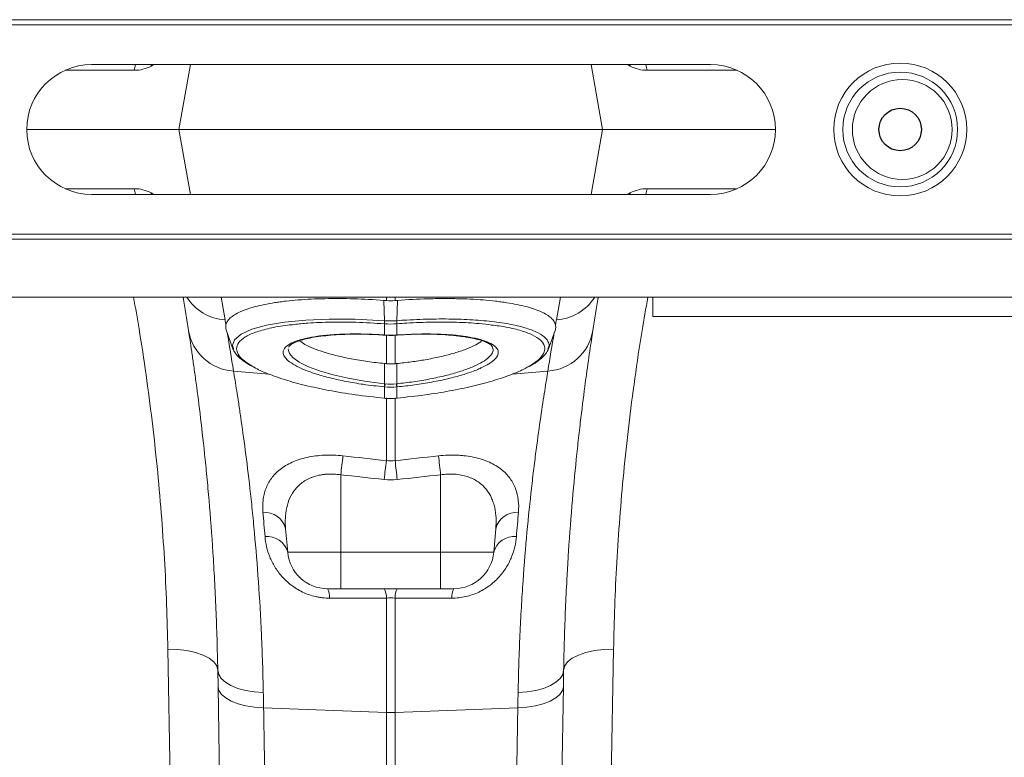
# Model space of a CAD drawing. Units: millimetres. Extents: x 13 to 224, y 13 to 269.
# Drawn here: x 169 to 177, y 172 to 178 of the extents above; entities that cross this region are included whole.
import ezdxf

# ---------------------------------------------------------------- set-up
doc = ezdxf.new("R2010")
doc.units = ezdxf.units.MM

msp = doc.modelspace()

# ---------------------------------------------------------------- linework, layer by layer
at = {"color": 7, "linetype": 'Continuous', "lineweight": 15}
for p, q in [((184.41094899, 178.12937805), (144.22771096, 178.12937805)), ((184.40955216, 178.08937805), (144.22631413, 178.08937805)), ((174.79094899, 177.76937805), (169.83094899, 177.76937805)), ((170.62248631, 177.76937805), (170.53079628, 177.24937805)), ((173.83293561, 177.76937805), (173.92462564, 177.24937805)), ((170.53079628, 177.24937805), (169.31094899, 177.24937805)), ((170.62248631, 176.72937805), (170.53079628, 177.24937805)), ((173.83293561, 176.72937805), (173.92462564, 177.24937805)), ((175.31094899, 177.24937805), (173.92462564, 177.24937805)), ((169.83094899, 176.72937805), (174.79094899, 176.72937805)), ((184.40955216, 176.40937805), (144.22631413, 176.40937805)), ((184.41094899, 176.36937805), (144.22771096, 176.36937805)), ((184.41094899, 175.9055682), (144.22771096, 175.9055682)), ((174.32771096, 175.74937805), (174.32771096, 175.9055682)), ((172.17825535, 175.71724484), (172.17296227, 175.8798864)), ((172.27716657, 175.71724484), (172.28245964, 175.8798864)), ((174.32771096, 175.74937805), (178.32771096, 175.74937805)), ((172.17890374, 175.69220365), (172.17890374, 175.60223386)), ((172.27651817, 175.60223386), (172.27651817, 175.69220365)), ((170.91082075, 175.6366171), (170.96613345, 175.48464597)), ((172.17469995, 175.60133882), (172.17955753, 175.60099795)), ((172.27586421, 175.60099691), (172.28072337, 175.60134148)), ((172.28072592, 175.60139497), (172.30587173, 175.60288901)), ((173.48928856, 175.48464624), (173.54481064, 175.63719263)), ((171.41153074, 175.50775628), (171.41099538, 175.50525657)), ((173.04327994, 175.50515202), (173.04253074, 175.50788355)), ((172.17887797, 175.21156054), (172.17867083, 175.3734837)), ((172.27654395, 175.21156054), (172.27675109, 175.3734837)), ((172.17887797, 175.21156054), (172.18226703, 175.21122852)), ((172.17890374, 175.18624518), (172.17890374, 175.09624282)), ((172.27315488, 175.21122852), (172.27654395, 175.21156054)), ((172.27651817, 175.09624282), (172.27651817, 175.18624518)), ((172.17636997, 175.09530589), (172.17869677, 175.09509663)), ((172.27672762, 175.09509105), (172.27905443, 175.09530269)), ((171.82771098, 174.48211018), (171.82771097, 173.86148821)), ((172.62771094, 174.48211018), (172.62771094, 173.86148821)), ((171.38575447, 174.0489427), (171.40215462, 173.86148821)), ((173.06966741, 174.04894269), (173.05326727, 173.86148821)), ((171.82771097, 173.86148821), (171.40215462, 173.86148821)), ((171.82771095, 173.56937805), (171.82771097, 173.86148821)), ((172.62771094, 173.86148821), (171.82771097, 173.86148821)), ((173.05326727, 173.86148821), (172.62771094, 173.86148821)), ((172.62771094, 173.56937805), (172.62771094, 173.86148821)), ((171.72093692, 173.56937805), (171.82771095, 173.56937805)), ((171.82771095, 173.56937805), (172.62771094, 173.56937805)), ((172.62771094, 173.56937805), (172.73448497, 173.56937805)), ((172.19284866, 173.49440514), (172.19284866, 172.57739672)), ((172.26257326, 172.57739672), (172.26257326, 173.49440514)), ((170.4417285, 173.08459474), (170.5391317, 167.72937805)), ((173.91629021, 167.72937805), (174.01369342, 173.08459474)), ((170.84166758, 172.91658481), (170.84395271, 172.78566949)), ((173.6114692, 172.78566949), (173.61375434, 172.91658481)), ((170.84395271, 172.78566949), (170.94142527, 167.2014703)), ((173.51399665, 167.2014703), (173.6114692, 172.78566949)), ((171.20902949, 172.61563324), (172.19284866, 172.57739672)), ((172.19284866, 172.57739672), (172.19284866, 166.7324281)), ((173.24639242, 172.61563324), (172.26257326, 172.57739672)), ((172.26257326, 166.7324281), (172.26257326, 172.57739672))]:
    msp.add_line(p, q, dxfattribs=at)
at = {"color": 8, "linetype": 'Continuous', "lineweight": 15}
for p, q in [((169.61874208, 177.72410768), (170.17246308, 177.72410768)), ((170.30847121, 177.75750423), (170.32957614, 177.76937805)), ((170.30847121, 177.75750423), (170.30906314, 177.76937805)), ((174.12607413, 177.76937805), (174.1469507, 177.75750423)), ((174.1469507, 177.75750423), (174.14635878, 177.76937805)), ((174.28295884, 177.72410768), (175.0031559, 177.72410768)), ((170.53079628, 177.24937805), (173.92462564, 177.24937805)), ((169.61874208, 176.77464841), (170.17246308, 176.77464841)), ((174.28295884, 176.77464841), (175.0031559, 176.77464841)), ((170.30847121, 176.74125187), (170.32957614, 176.72937805)), ((170.30847121, 176.74125187), (170.30906314, 176.72937805)), ((174.12607791, 176.72937805), (174.1469507, 176.74125187)), ((174.1469507, 176.74125187), (174.14635878, 176.72937805)), ((170.89992954, 175.72331812), (170.86779393, 175.9055682)), ((172.19284866, 175.9055682), (172.19284866, 175.87831445)), ((172.26257326, 175.87831445), (172.26257326, 175.9055682)), ((173.58762799, 175.9055682), (173.55549238, 175.72331812)), ((172.19284866, 175.60020673), (172.19284866, 175.37208943)), ((172.26257326, 175.37208943), (172.26257326, 175.60042572)), ((170.96792835, 175.31329578), (171.25266792, 175.28912427)), ((173.48749357, 175.31329578), (173.20219608, 175.28907691)), ((172.19284866, 175.09905309), (172.19284866, 174.59566234)), ((172.26257326, 174.59566234), (172.26257326, 175.09953754))]:
    msp.add_line(p, q, dxfattribs=at)
at = {"color": 8, "linetype": 'Continuous', "lineweight": 15, "flags": 128}
for points in [[(170.17246308, 177.72410768), (170.17981502, 177.75778208), (170.183592, 177.76937805)], [(174.28295884, 177.72410768), (174.2756069, 177.75778208), (174.27182991, 177.76937805)], [(170.17246308, 176.77464841), (170.17981502, 176.74097402), (170.183592, 176.72937805)], [(174.28295884, 176.77464841), (174.2756069, 176.74097402), (174.27182991, 176.72937805)], [(170.96684087, 175.49090537), (170.95884026, 175.51699707), (170.97572437, 175.56499811), (171.02898561, 175.61006875), (171.11393363, 175.64838619), (171.23292963, 175.68111036), (171.37662878, 175.7056097), (171.54866558, 175.72244405), (171.73560567, 175.73023527), (171.94208014, 175.72911067), (172.17825296, 175.71724502), (172.17825535, 175.71724484), (172.17825535, 175.71724484)], [(172.17956777, 175.60099791), (172.17937854, 175.60108407), (172.17890374, 175.60223386)], [(172.27651817, 175.60223386), (172.27604338, 175.60108407), (172.27585853, 175.60099807)], [(172.28142597, 175.60257918), (172.28091333, 175.60142661), (172.28073499, 175.60134141)], [(171.40806349, 175.49156701), (171.40680763, 175.48570317), (171.41618526, 175.45440598), (171.44372453, 175.42155529), (171.49469245, 175.38504494), (171.56815975, 175.34838102), (171.65797964, 175.31463727), (171.76673032, 175.28283803), (171.88557398, 175.25557557), (172.01766965, 175.23212419), (172.17887558, 175.21156079), (172.17887797, 175.21156054), (172.17887797, 175.21156054)], [(172.17890374, 175.09624282), (172.17872495, 175.09514892), (172.17869216, 175.09507826)], [(172.27672953, 175.09507823), (172.27669696, 175.09514892), (172.27651817, 175.09624282)]]:
    msp.add_lwpolyline(points, dxfattribs=at)
at = {"color": 7, "linetype": 'Continuous', "lineweight": 15, "flags": 128}
for points in [[(172.17470045, 175.60134016), (172.17450859, 175.60142661), (172.17399595, 175.60257918)], [(172.17890374, 175.18624518), (172.1772138, 175.18641123), (172.17636883, 175.18649423), (172.17552385, 175.18657721)], [(172.27989807, 175.18657721), (172.27820812, 175.18641123), (172.27736314, 175.18632821), (172.27651817, 175.18624518)], [(172.17659795, 175.09645748), (172.17640376, 175.09536507), (172.17636668, 175.09529475)], [(172.2790553, 175.09529475), (172.27901816, 175.09536507), (172.27882397, 175.09645748)], [(170.4417285, 173.08459474), (170.51938061, 173.08236086), (170.59407744, 173.07355219), (170.66297618, 173.05850399), (170.72345468, 173.03778896), (170.77321127, 173.01219546), (170.8103523, 172.98269754), (170.83346427, 172.95041782), (170.84166758, 172.91658481)], [(174.01369342, 173.08459474), (173.93604131, 173.08236086), (173.86134448, 173.07355219), (173.79244574, 173.05850399), (173.73196723, 173.03778896), (173.68221065, 173.01219546), (173.64506961, 172.98269754), (173.62195765, 172.95041782), (173.61375434, 172.91658481)], [(170.84166758, 172.91658481), (170.84904714, 172.88246638), (170.86974035, 172.84974183), (170.90304539, 172.81952102), (170.94783272, 172.79282888), (171.00258339, 172.77057068), (171.06544052, 172.7535013), (171.13427232, 172.74219966), (171.20674436, 172.73704903)], [(173.61375434, 172.91658481), (173.60637477, 172.88246638), (173.58568157, 172.84974183), (173.55237653, 172.81952102), (173.50758919, 172.79282888), (173.45283853, 172.77057068), (173.3899814, 172.7535013), (173.3211496, 172.74219966), (173.24867756, 172.73704903)], [(170.84395271, 172.78566949), (170.85130569, 172.75329279), (170.87198071, 172.72225164), (170.90527619, 172.69359942), (170.95006226, 172.6683084), (171.00481916, 172.6472368), (171.06768876, 172.63109969), (171.13653765, 172.62044464), (171.20902949, 172.61563324)], [(173.6114692, 172.78566949), (173.60411622, 172.75329279), (173.5834412, 172.72225164), (173.55014573, 172.69359942), (173.50535966, 172.6683084), (173.45060276, 172.6472368), (173.38773316, 172.63109969), (173.31888427, 172.62044464), (173.24639242, 172.61563324)]]:
    msp.add_lwpolyline(points, dxfattribs=at)
at = {"color": 7, "linetype": 'Continuous', "lineweight": 15}
for centre, radius in [((176.31094899, 177.24937805), 0.53279405), ((176.31094899, 177.24937805), 0.46), ((176.32771096, 177.24937805), 0.4)]:
    msp.add_circle(centre, radius, dxfattribs=at)
at = {"color": 7, "linetype": 'Continuous'}
msp.add_circle((176.31094899, 177.24937805), 0.17, dxfattribs=at)
at = {"color": 7, "linetype": 'Continuous', "lineweight": 15}
for centre, radius, start, end in [((169.83094899, 177.24937805), 0.52, 90, 270), ((174.79094899, 177.24937805), 0.52, 270, 90), ((150.84471367, 172.56753668), 20, 8.832655214, 9.607718745), ((193.61070824, 172.56753668), 20, 170.392281255, 171.167344786), ((150.80985138, 172.1808953), 20.4, 9.885791597, 10), ((172.3456776, 175.70391306), 0.16795222, 175.44716006, 183.97804256), ((172.35097487, 175.70344637), 0.17243803, 175.429578758, 183.738258314), ((172.10444702, 175.70344637), 0.17243805, 356.261743017, 4.57042134), ((172.10974424, 175.70391306), 0.16795229, 356.021959377, 4.552838015), ((193.64557054, 172.1808953), 20.4, 170, 170.114208403), ((170.99246202, 175.70277878), 0.39025493, 189.477760104, 266.39568043), ((150.80985138, 172.1808953), 20.4, 8.832655214, 9.710931327), ((173.4629599, 175.70277878), 0.39025493, 273.60431957, 350.522239896), ((193.64557054, 172.1808953), 20.4, 170.289068673, 171.167344786), ((171.85352975, 175.24252313), 0.32681822, 350.143357221, 354.563675194), ((171.85957333, 175.24195195), 0.32415299, 350.104406905, 354.561303772), ((172.59584864, 175.24195196), 0.32415304, 185.438696179, 189.895592294), ((172.60189217, 175.24252313), 0.32681821, 185.436324792, 189.856642806), ((183.75840145, 173.19044943), 12.00040677, 173.090761464, 173.821012983), ((160.69693521, 173.19044072), 12.00049247, 6.178984533, 6.909230836), ((184.12810637, 173.14526076), 12.0230629, 173.071251305, 173.797762944), ((160.32731554, 173.14526076), 12.02306289, 6.202237056, 6.928748695), ((171.21878778, 174.01064428), 0.17130279, 12.918890341, 94.970143666), ((173.23663411, 174.01064427), 0.17130279, 85.029856323, 167.081109646), ((171.23922718, 173.81891765), 0.16839716, 14.643181011, 96.437424704), ((173.21619471, 173.81891765), 0.16839716, 83.56257531, 165.356819006), ((171.72093692, 173.88937805), 0.32, 185, 270), ((172.73448497, 173.88937805), 0.32, 270, 355), ((171.60836623, 173.50356026), 0.13039992, 355.521842415, 30.313955117), ((172.06565054, 173.50434449), 0.12758586, 355.531947292, 30.645440988), ((172.38977137, 173.50434449), 0.12758586, 149.354559012, 184.468052708), ((172.84705565, 173.50356026), 0.13039992, 149.686044864, 184.478157584), ((172.22771096, 173.47554353), 0.89882316, 267.777133768, 272.222866232)]:
    msp.add_arc(centre, radius, start, end, dxfattribs=at)
at = {"color": 8, "linetype": 'Continuous', "lineweight": 15}
for centre, start, end in [((170.92666072, 176.11809957), 212.487939274, 266.126338319), ((173.52876119, 176.11809957), 273.873661681, 327.512060726)]:
    msp.add_arc(centre, 0.39568542, start, end, dxfattribs=at)
at = {"color": 7, "linetype": 'Continuous', "lineweight": 15}
for points in [[(170.17246308, 177.72410768), (170.22050104, 177.72410768), (170.26569566, 177.73513799), (170.30847121, 177.75750423)], [(174.1469507, 177.75750423), (174.18972625, 177.73513799), (174.23492088, 177.72410768), (174.28295884, 177.72410768)], [(170.17246308, 176.77464841), (170.22050104, 176.77464841), (170.26569566, 176.7636181), (170.30847121, 176.74125187)], [(174.1469507, 176.74125187), (174.18972625, 176.7636181), (174.23492088, 176.77464841), (174.28295884, 176.77464841)], [(172.17296227, 175.8798864), (172.17958904, 175.87939219), (172.18621784, 175.8788682), (172.19284866, 175.87831445)], [(172.19284866, 175.87831445), (172.21604044, 175.87637766), (172.23939577, 175.87637885), (172.26257326, 175.87831445)], [(172.26257326, 175.87831445), (172.26920386, 175.87886818), (172.2758349, 175.87939234), (172.28245964, 175.8798864)], [(172.17890374, 175.69220365), (172.17864583, 175.69222299), (172.17838793, 175.69224228), (172.17813003, 175.69226151)], [(172.27651817, 175.69220365), (172.24406964, 175.68974732), (172.21135228, 175.68974732), (172.17890374, 175.69220365)], [(172.17908517, 175.71718698), (172.21141578, 175.7149264), (172.24400614, 175.7149264), (172.27633674, 175.71718698)], [(172.27729188, 175.69226151), (172.27703399, 175.69224228), (172.27677609, 175.69222299), (172.27651817, 175.69220365)], [(172.17399595, 175.60257918), (172.17563162, 175.60246512), (172.17726756, 175.60235002), (172.17890374, 175.60223386)], [(172.17890374, 175.60223386), (172.21134795, 175.59989835), (172.2440741, 175.59989836), (172.27651817, 175.60223386)], [(172.27651817, 175.60223386), (172.27815435, 175.60235002), (172.2797903, 175.60246512), (172.28142597, 175.60257918)], [(172.17867083, 175.3734837), (172.18339692, 175.37301959), (172.18812287, 175.37255483), (172.19284866, 175.37208943)], [(172.19284866, 175.37208943), (172.21603279, 175.36980624), (172.23938922, 175.36980625), (172.26257326, 175.37208943)], [(172.27675109, 175.3734837), (172.272025, 175.37301959), (172.26729905, 175.37255483), (172.26257326, 175.37208943)], [(172.27651817, 175.18624518), (172.24407884, 175.18308839), (172.21134305, 175.1830884), (172.17890374, 175.18624518)], [(172.18226703, 175.21122852), (172.21246773, 175.20826874), (172.24295415, 175.20826874), (172.27315488, 175.21122852)], [(172.17659795, 175.09645748), (172.17736652, 175.09638573), (172.17813512, 175.09631418), (172.17890374, 175.09624282)], [(172.17890374, 175.09624282), (172.21136072, 175.0932481), (172.24406121, 175.0932481), (172.27651817, 175.09624282)], [(172.27651817, 175.09624282), (172.2772868, 175.09631418), (172.2780554, 175.09638573), (172.27882397, 175.09645748)], [(172.19284866, 174.59566234), (172.07694922, 174.60848629), (171.96104701, 174.62128571), (171.84514214, 174.63406131)], [(172.6102798, 174.63406131), (172.49437492, 174.62128571), (172.37847271, 174.60848629), (172.26257326, 174.59566234)], [(172.26257326, 174.59566234), (172.23933172, 174.59266671), (172.21609019, 174.59266671), (172.19284866, 174.59566234)], [(171.82771098, 174.48211018), (171.94361558, 174.46949907), (172.05951779, 174.45686606), (172.17541751, 174.44421049)], [(172.2800044, 174.44421049), (172.39590413, 174.45686606), (172.51180634, 174.46949907), (172.62771094, 174.48211018)], [(172.17541751, 174.44421049), (172.21027981, 174.44040374), (172.24514211, 174.44040374), (172.2800044, 174.44421049)], [(171.20394668, 174.18130297), (171.20924959, 174.11823525), (171.21471634, 174.05321822), (171.22034683, 173.98625304)], [(173.23507506, 173.98625304), (173.24070555, 174.05321822), (173.2461723, 174.11823525), (173.25147521, 174.18130296)], [(172.19284866, 173.49440514), (172.21609019, 173.49512251), (172.23933172, 173.49512251), (172.26257326, 173.49440514)], [(171.20902949, 172.61563324), (171.20826256, 172.65638223), (171.20750085, 172.69685417), (171.20674436, 172.73704903)], [(173.24867756, 172.73704903), (173.24792106, 172.69685417), (173.24715935, 172.65638223), (173.24639242, 172.61563324)]]:
    msp.add_open_spline(points, degree=3, dxfattribs=at)
at = {"color": 8, "linetype": 'Continuous', "lineweight": 15}
for points, knots in [([(170.16719455, 175.9055682), (170.1820889, 175.82128861), (170.2187743, 175.61370444), (170.26818016, 175.28302883), (170.31660862, 174.91438212), (170.3572035, 174.54452963), (170.39015748, 174.1752716), (170.41529958, 173.80668558), (170.43319973, 173.44204689), (170.43888557, 173.20374566), (170.4417285, 173.08459474)], [0, 0, 0, 0, 0.0870678373, 0.2144517456, 0.3428551142, 0.4712585122, 0.6028886705, 0.734519218, 0.8672592653, 1, 1, 1, 1]), ([(174.01369342, 173.08459474), (174.0163954, 173.19892935), (174.02179934, 173.42759805), (174.03861426, 173.77910407), (174.06229746, 174.13625461), (174.09403657, 174.5019504), (174.13398961, 174.87444689), (174.18310803, 175.25415199), (174.23403181, 175.59816182), (174.27249283, 175.81610822), (174.28827983, 175.9055682)], [0, 0, 0, 0, 0.1274055553, 0.2548105232, 0.3832143702, 0.5116178494, 0.6432293047, 0.7748407071, 0.9075793623, 1, 1, 1, 1]), ([(172.27716657, 175.71724484), (172.27716736, 175.7172449), (172.30412177, 175.71920137), (172.4012472, 175.72552507), (172.56876547, 175.73179203), (172.76933902, 175.73064342), (172.95630303, 175.72043044), (173.12115598, 175.70160353), (173.26218186, 175.67433445), (173.37245288, 175.63987672), (173.45133078, 175.59867892), (173.48878657, 175.55697981), (173.50098636, 175.52054028), (173.49135564, 175.49960393), (173.48730735, 175.4908033)], [0, 0, 0, 0, 0.0000011651, 0.039432372, 0.1422823563, 0.2480821221, 0.3509445919, 0.4567562222, 0.5598668352, 0.6659710964, 0.7688027217, 0.8746386716, 0.9473041473, 1, 1, 1, 1]), ([(171.4543019, 175.68645437), (171.43652741, 175.68480147), (171.36204478, 175.67787515), (171.25538053, 175.65733608), (171.13870348, 175.62529884), (171.05511715, 175.5863791), (171.00357162, 175.54166009), (170.98762906, 175.49531109), (171.00315029, 175.44655241), (171.04481098, 175.39771726), (171.10039379, 175.36393872), (171.12744901, 175.34749684)], [0, 0, 0, 0, 0.039467268, 0.1653845348, 0.2872413497, 0.4125937515, 0.5344551738, 0.6598529343, 0.7639630113, 0.8851077799, 1, 1, 1, 1]), ([(173.32049504, 175.343997), (173.34597645, 175.35862813), (173.40200378, 175.39079837), (173.4491432, 175.44095308), (173.46670352, 175.48742576), (173.45653658, 175.53184637), (173.4192744, 175.57341909), (173.34459118, 175.6146662), (173.2358135, 175.64881765), (173.13115939, 175.67177869), (173.05576942, 175.68001322), (173.03486243, 175.6822968)], [0, 0, 0, 0, 0.1044620794, 0.2296863167, 0.3549117539, 0.443138079, 0.5699108407, 0.696686909, 0.8239286751, 0.9511722706, 1, 1, 1, 1]), ([(171.46084971, 175.35955308), (171.44085124, 175.37189044), (171.4032259, 175.39510208), (171.37374397, 175.4292231), (171.36346066, 175.45877063), (171.36964426, 175.48844285), (171.39484979, 175.517487), (171.44628868, 175.54627355), (171.52043187, 175.57051856), (171.61433907, 175.58971633), (171.72602135, 175.6030853), (171.85163719, 175.61051555), (171.98814274, 175.61147586), (172.09753597, 175.60762612), (172.15991839, 175.6035084), (172.17399595, 175.60257918)], [0, 0, 0, 0, 0.0846111424, 0.1591883489, 0.2337659367, 0.2927606242, 0.377943606, 0.4631278158, 0.5484831451, 0.6338388974, 0.7191616292, 0.8044844763, 0.8898091085, 0.9751337174, 1, 1, 1, 1]), ([(172.28142597, 175.60257918), (172.34185338, 175.60590378), (172.45052748, 175.61188281), (172.5984923, 175.61052176), (172.72470258, 175.6035874), (172.83641228, 175.59034403), (172.93110889, 175.57159936), (173.0055083, 175.54762267), (173.05625567, 175.52043176), (173.08430003, 175.49116702), (173.09129409, 175.4658976), (173.08603712, 175.43826849), (173.06559884, 175.40829944), (173.0207116, 175.372141), (172.9733741, 175.3490325), (172.95084712, 175.33803563)], [0, 0, 0, 0, 0.10172237371, 0.18293992574, 0.26415757432, 0.34514532802, 0.42613300896, 0.50687829387, 0.587622688, 0.6586467978, 0.72966992939, 0.76595500359, 0.84643998628, 0.92692385487, 1, 1, 1, 1]), ([(172.27654395, 175.21156054), (172.27654474, 175.21156063), (172.29880264, 175.21383507), (172.36638509, 175.22143655), (172.47883107, 175.23769226), (172.60690941, 175.2622616), (172.72528734, 175.2914329), (172.82832967, 175.32383009), (172.91508151, 175.35913436), (172.98143616, 175.39566171), (173.02714672, 175.433081), (173.04525273, 175.46303465), (173.05027482, 175.48724953), (173.04578633, 175.49873724), (173.04327994, 175.50515202)], [0, 0, 0, 0, 0.0000018209, 0.0509534894, 0.1550463928, 0.2621730964, 0.3661181144, 0.4730982143, 0.5767515336, 0.6834174569, 0.7867551214, 0.8930691181, 0.9402893712, 1, 1, 1, 1])]:
    msp.add_open_spline(points, degree=3, knots=knots, dxfattribs=at)
at = {"color": 7, "linetype": 'Continuous', "lineweight": 15}
for points, knots in [([(170.90695078, 175.6832653), (170.90907144, 175.69293314), (170.91306683, 175.7024496), (170.92492847, 175.72116999), (170.93273591, 175.73026151), (170.96148505, 175.75659685), (170.987732, 175.77298358), (171.02946316, 175.79199249), (171.03825821, 175.7957201), (171.05676017, 175.80302463), (171.06648043, 175.80660487), (171.096713, 175.81700819), (171.11838395, 175.82353166), (171.18783394, 175.84189589), (171.23998924, 175.85254703), (171.31269841, 175.8638181), (171.32765871, 175.86597459), (171.35812907, 175.87004878), (171.37362682, 175.87196585), (171.42089338, 175.87736362), (171.45343397, 175.88049153), (171.5541033, 175.88848229), (171.62523617, 175.89197198), (171.7759068, 175.89510962), (171.85301938, 175.89470985), (172.0104829, 175.89015855), (172.09085701, 175.88600971), (172.17296227, 175.8798864)], [0, 0, 0, 0, 0.0625, 0.0625, 0.125, 0.125, 0.25, 0.25, 0.28125, 0.28125, 0.3125, 0.3125, 0.375, 0.375, 0.5, 0.5, 0.53125, 0.53125, 0.5625, 0.5625, 0.625, 0.625, 0.75, 0.75, 0.875, 0.875, 1, 1, 1, 1]), ([(172.28245964, 175.8798864), (172.36453614, 175.88600757), (172.44499918, 175.89016417), (172.56337846, 175.89357996), (172.60244857, 175.89424412), (172.66046226, 175.89452016), (172.67970138, 175.89449191), (172.71797835, 175.89419032), (172.73701123, 175.89391618), (172.83067623, 175.89194571), (172.9016571, 175.88846325), (173.00236219, 175.88045788), (173.03495941, 175.87732092), (173.08236642, 175.87189727), (173.09795961, 175.86996391), (173.12838697, 175.86588671), (173.14322929, 175.8637429), (173.21561313, 175.85250599), (173.26771222, 175.84187098), (173.3372367, 175.82347511), (173.35896964, 175.81692825), (173.39939303, 175.80299845), (173.4177878, 175.79571966), (173.46769366, 175.77297137), (173.49395298, 175.75659456), (173.51794833, 175.73459827), (173.52230184, 175.73012203), (173.53009762, 175.72101214), (173.53353368, 175.71638179), (173.54237293, 175.70240121), (173.54635458, 175.69291444), (173.54847114, 175.6832653)], [0, 0, 0, 0, 0.125, 0.125, 0.1875, 0.1875, 0.21875, 0.21875, 0.25, 0.25, 0.375, 0.375, 0.4375, 0.4375, 0.46875, 0.46875, 0.5, 0.5, 0.625, 0.625, 0.6875, 0.6875, 0.75, 0.75, 0.875, 0.875, 0.90625, 0.90625, 0.9375, 0.9375, 1, 1, 1, 1]), ([(170.91207668, 175.63707422), (170.90983133, 175.64238917), (170.90315495, 175.65819275), (170.90543653, 175.67326323), (170.90695078, 175.6832653)], [0, 0, 0, 0, 0.3363131003, 1, 1, 1, 1]), ([(172.17813003, 175.69226151), (172.10079612, 175.69702759), (171.95496462, 175.70601518), (171.74879169, 175.70651636), (171.581502, 175.70055754), (171.49038432, 175.69045496), (171.4543019, 175.68645437)], [0, 0, 0, 0, 0.2945868638, 0.5555136498, 0.8239842943, 1, 1, 1, 1]), ([(172.17825535, 175.71724484), (172.17825615, 175.71724479), (172.17825694, 175.71724473), (172.17825774, 175.71724468), (172.17853354, 175.7172255), (172.17880935, 175.71720627), (172.17908517, 175.71718698)], [-0.00000006, -0.00000006, -0.00000006, -0.00000006, 0, 0, 0, 0.000020777694903, 0.000020777694903, 0.000020777694903, 0.000020777694903]), ([(172.27633674, 175.71718698), (172.27661256, 175.71720627), (172.27688838, 175.7172255), (172.27716418, 175.71724468), (172.27716497, 175.71724473), (172.27716577, 175.71724479), (172.27716657, 175.71724484)], [0, 0, 0, 0, 0.000020777702733, 0.000020777702733, 0.000020777702733, 0.000020837702734, 0.000020837702734, 0.000020837702734, 0.000020837702734]), ([(173.03486243, 175.6822968), (173.00269735, 175.68644717), (172.91827551, 175.69734039), (172.7580033, 175.70542748), (172.56244276, 175.70676795), (172.39915808, 175.70076761), (172.30352241, 175.69409237), (172.27729188, 175.69226151)], [0, 0, 0, 0, 0.1541307275, 0.4045381091, 0.6549496885, 0.9053611196, 1, 1, 1, 1]), ([(173.54847114, 175.6832653), (173.54929159, 175.67832412), (173.55093432, 175.66843077), (173.54935448, 175.65321004), (173.54729415, 175.64276435), (173.54484477, 175.63736361), (173.54477338, 175.6372062)], [0, 0, 0, 0, 0.3287777708, 0.6582875037, 0.9900400835, 1, 1, 1, 1]), ([(170.60753423, 175.63851754), (170.61473022, 175.59220892), (170.62324349, 175.53639269), (170.63760264, 175.43853536), (170.64265344, 175.4035558), (170.65057304, 175.34751703), (170.65326735, 175.32826114), (170.65873726, 175.28872533), (170.66151525, 175.26842854), (170.67559222, 175.16432674), (170.68745336, 175.07269035), (170.71164223, 174.87302202), (170.72397133, 174.76498986), (170.74223075, 174.59046412), (170.74827769, 174.53020501), (170.75720931, 174.43662722), (170.76016333, 174.4049028), (170.76601107, 174.34037604), (170.76889811, 174.30764523), (170.78307152, 174.1421906), (170.79361887, 174.00357725), (170.81234575, 173.71414049), (170.82052685, 173.5633165), (170.83370664, 173.24933541), (170.83870728, 173.08618005), (170.84166758, 172.91658481)], [0, 0, 0, 0, 0.125, 0.125, 0.1875, 0.1875, 0.21875, 0.21875, 0.25, 0.25, 0.375, 0.375, 0.5, 0.5, 0.5625, 0.5625, 0.59375, 0.59375, 0.625, 0.625, 0.75, 0.75, 0.875, 0.875, 1, 1, 1, 1]), ([(171.4121221, 175.50761942), (171.41213777, 175.50775687), (171.41231364, 175.50929914), (171.41606313, 175.51522739), (171.43087718, 175.52799192), (171.45811637, 175.5428011), (171.49739452, 175.55776133), (171.54868117, 175.57195824), (171.61177483, 175.58466774), (171.68565018, 175.59524258), (171.76875915, 175.60316927), (171.85914147, 175.60807957), (171.95465086, 175.60976967), (172.05333733, 175.60814436), (172.12739741, 175.60456395), (172.16785376, 175.60202199), (172.17481159, 175.60158482)], [0, 0, 0, 0, 0.0069859038, 0.0783871729, 0.1481424433, 0.2216420981, 0.2977319846, 0.3781140379, 0.4620198566, 0.5484122821, 0.636200521, 0.7242795548, 0.8115649561, 0.8975587322, 0.9823817864, 1, 1, 1, 1]), ([(172.17958345, 175.6011954), (172.18429274, 175.6008223), (172.21337836, 175.598518), (172.24577936, 175.59873061), (172.27300608, 175.60087196), (172.2758554, 175.60109605)], [0, 0, 0, 0, 0.1474655603, 0.9107809623, 1, 1, 1, 1]), ([(172.30587173, 175.60288901), (172.3192366, 175.60372203), (172.36383083, 175.60650153), (172.44009468, 175.60899924), (172.53334291, 175.60944172), (172.62496812, 175.60674037), (172.71242727, 175.60097191), (172.79364867, 175.59217586), (172.86638393, 175.5805824), (172.92851246, 175.56659877), (172.97818077, 175.55093471), (173.01419691, 175.53455907), (173.03531671, 175.51969725), (173.04229427, 175.51063106), (173.04277176, 175.50856216), (173.04290632, 175.50797915)], [0, 0, 0, 0, 0.0346124918, 0.1154906391, 0.2006071582, 0.2878063766, 0.3767858512, 0.4668935229, 0.5571211943, 0.6461260389, 0.7327981665, 0.8160983119, 0.8952072734, 0.9704696066, 1, 1, 1, 1]), ([(173.61375434, 172.91658481), (173.61671388, 173.08613664), (173.62172882, 173.25004985), (173.63172479, 173.48759157), (173.6354696, 173.56538117), (173.64163321, 173.67996889), (173.64377858, 173.71780513), (173.64821848, 173.79244483), (173.65051524, 173.82929119), (173.66234632, 174.01118508), (173.67291866, 174.14923898), (173.69540128, 174.4108447), (173.70731329, 174.53439569), (173.72557676, 174.7087892), (173.73173083, 174.76509445), (173.7440718, 174.87399708), (173.75027446, 174.92671836), (173.7685912, 175.07764922), (173.78045238, 175.16905109), (173.80278727, 175.33397691), (173.81326222, 175.40749942), (173.83221431, 175.53661655), (173.84069234, 175.59221304), (173.84788768, 175.63851754)], [0, 0, 0, 0, 0.125, 0.125, 0.1875, 0.1875, 0.21875, 0.21875, 0.25, 0.25, 0.375, 0.375, 0.5, 0.5, 0.5625, 0.5625, 0.625, 0.625, 0.75, 0.75, 0.875, 0.875, 1, 1, 1, 1]), ([(172.17867083, 175.3734837), (172.13355115, 175.37847536), (172.04183496, 175.38862207), (171.91337367, 175.41026206), (171.79553631, 175.43569029), (171.69350117, 175.46384251), (171.60645635, 175.49479649), (171.53857441, 175.5259287), (171.50976741, 175.54686846), (171.4964202, 175.55657052)], [0, 0, 0, 0, 0.1497143583, 0.3043291201, 0.4456276385, 0.59109244, 0.7312225552, 0.8754667257, 1, 1, 1, 1]), ([(172.9579324, 175.55642576), (172.95518378, 175.55380372), (172.94073704, 175.54002226), (172.89468367, 175.5154244), (172.8202933, 175.48353345), (172.72862678, 175.4539638), (172.62265921, 175.42696609), (172.51006264, 175.4045585), (172.39342858, 175.38619651), (172.31594003, 175.37775361), (172.27675109, 175.3734837)], [0, 0, 0, 0, 0.0337723207, 0.177507291, 0.316706991, 0.4599329047, 0.5993775803, 0.7428173931, 0.8699328329, 1, 1, 1, 1]), ([(170.9652174, 175.49050066), (170.9658054, 175.48828124), (170.96963109, 175.47384128), (170.9875701, 175.44910365), (171.0193429, 175.41498965), (171.06172644, 175.38232988), (171.09861458, 175.36135421), (171.11568369, 175.35164821)], [0, 0, 0, 0, 0.0392017955, 0.2550542574, 0.4991878272, 0.7682610702, 1, 1, 1, 1]), ([(173.33216512, 175.34792431), (173.34504682, 175.35477052), (173.37966241, 175.3731676), (173.42380722, 175.40452828), (173.46155683, 175.44085202), (173.48318693, 175.46885953), (173.48827145, 175.48534714), (173.48931898, 175.48874394)], [0, 0, 0, 0, 0.1622834553, 0.4360866348, 0.7115491416, 0.9405728323, 1, 1, 1, 1]), ([(171.12744901, 175.34749684), (171.12954241, 175.34609723), (171.15770519, 175.32726814), (171.24224042, 175.29145278), (171.37853317, 175.24249117), (171.54358342, 175.19735609), (171.73190497, 175.15681696), (171.94529029, 175.12113964), (172.09859568, 175.10478087), (172.17659795, 175.09645748)], [0, 0, 0, 0, 0.012544164, 0.1687577403, 0.329542207, 0.4858229071, 0.6466437608, 0.8202112247, 1, 1, 1, 1]), ([(172.17552385, 175.18657721), (172.11905958, 175.19289926), (172.01472051, 175.20458163), (171.87019587, 175.22958205), (171.74335508, 175.2571841), (171.63078695, 175.28875224), (171.53304341, 175.32305299), (171.48492704, 175.34737993), (171.46084971, 175.35955308)], [0, 0, 0, 0, 0.1908913257, 0.3527438631, 0.5145943938, 0.6763105819, 0.8380265556, 1, 1, 1, 1]), ([(172.27882397, 175.09645748), (172.35422655, 175.10446086), (172.49822073, 175.11974471), (172.70216587, 175.15307784), (172.88654162, 175.19128061), (173.05290222, 175.23531525), (173.19383989, 175.28366785), (173.28348196, 175.32057175), (173.31588519, 175.34107947), (173.32049504, 175.343997)], [0, 0, 0, 0, 0.1756417144, 0.3354180164, 0.4951912756, 0.6545833343, 0.8139729342, 0.9735348274, 1, 1, 1, 1]), ([(172.95084712, 175.33803563), (172.94868702, 175.33689477), (172.92342793, 175.32355418), (172.85576399, 175.29926262), (172.74888338, 175.26662637), (172.62543462, 175.23753083), (172.49123088, 175.21290518), (172.37414448, 175.19639374), (172.30303095, 175.18898669), (172.27989807, 175.18657721)], [0, 0, 0, 0, 0.016757055, 0.1959479753, 0.3753478255, 0.5547506185, 0.7341302023, 0.9135138678, 1, 1, 1, 1]), ([(171.20674436, 172.73704903), (171.20374712, 172.89630137), (171.19869588, 173.04971266), (171.185368, 173.34528826), (171.17708954, 173.48745136), (171.15811123, 173.76058138), (171.14740987, 173.89154915), (171.13012617, 174.07936211), (171.12414782, 174.14062298), (171.11202225, 174.25884933), (171.10586085, 174.31598204), (171.0872425, 174.48154219), (171.07465323, 174.58414775), (171.0499212, 174.77397006), (171.03777703, 174.86118748), (171.02046162, 174.98018746), (171.01483456, 175.01791302), (171.00399632, 175.08916642), (170.99881049, 175.12253065), (170.9840647, 175.21587769), (170.97531821, 175.26913416), (170.96792835, 175.31329578)], [0, 0, 0, 0, 0.125, 0.125, 0.25, 0.25, 0.375, 0.375, 0.4375, 0.4375, 0.5, 0.5, 0.625, 0.625, 0.75, 0.75, 0.8125, 0.8125, 0.875, 0.875, 1, 1, 1, 1]), ([(173.48749357, 175.31329578), (173.48010365, 175.26913377), (173.47139393, 175.21608993), (173.45193705, 175.09295979), (173.44118894, 175.02287121), (173.41829475, 174.86577047), (173.40614741, 174.77875928), (173.3905337, 174.65913486), (173.38738623, 174.63463778), (173.38107717, 174.58467013), (173.37792165, 174.55924832), (173.36847115, 174.48168507), (173.36219228, 174.42824675), (173.34357217, 174.26283596), (173.33144631, 174.14578165), (173.30859225, 173.8982521), (173.29786236, 173.76777722), (173.28587024, 173.59609871), (173.28354304, 173.56133261), (173.27904576, 173.49092999), (173.27687343, 173.45525308), (173.27063555, 173.34726512), (173.2668478, 173.27399768), (173.25674029, 173.05039699), (173.25167432, 172.89627592), (173.24867756, 172.73704903)], [0, 0, 0, 0, 0.125, 0.125, 0.25, 0.25, 0.375, 0.375, 0.40625, 0.40625, 0.4375, 0.4375, 0.5, 0.5, 0.625, 0.625, 0.75, 0.75, 0.78125, 0.78125, 0.8125, 0.8125, 0.875, 0.875, 1, 1, 1, 1]), ([(172.17871732, 175.09538579), (172.18358154, 175.09485709), (172.21610198, 175.09132239), (172.2488626, 175.09335359), (172.27672308, 175.09508097)], [0, 0, 0, 0, 0.1495740799, 1, 1, 1, 1]), ([(171.84514214, 174.63406131), (171.79496219, 174.63959239), (171.74555647, 174.64131113), (171.67258794, 174.63818683), (171.64833572, 174.63615213), (171.60173769, 174.63024468), (171.57921079, 174.62637429), (171.53563, 174.61682997), (171.51453684, 174.61114274), (171.4739784, 174.59796331), (171.45486371, 174.59059019), (171.41875331, 174.57435281), (171.40175873, 174.56548791), (171.36977271, 174.54628149), (171.35473774, 174.53589175), (171.31337262, 174.50317907), (171.29041941, 174.47916964), (171.26195026, 174.44000095), (171.25348639, 174.42642915), (171.23868562, 174.39869486), (171.23230739, 174.3844781), (171.22143316, 174.3553641), (171.21693767, 174.34046677), (171.20972261, 174.30999933), (171.20700153, 174.29439119), (171.20144228, 174.24699686), (171.20115036, 174.21455973), (171.20394668, 174.18130297)], [0, 0, 0, 0, 0.125, 0.125, 0.1875, 0.1875, 0.25, 0.25, 0.3125, 0.3125, 0.375, 0.375, 0.4375, 0.4375, 0.5, 0.5, 0.625, 0.625, 0.6875, 0.6875, 0.75, 0.75, 0.8125, 0.8125, 0.875, 0.875, 1, 1, 1, 1]), ([(173.25147521, 174.18130296), (173.25427517, 174.21460307), (173.25396543, 174.24694619), (173.24664467, 174.30969957), (173.2396444, 174.34011089), (173.22323803, 174.38420171), (173.21680134, 174.39855814), (173.20201429, 174.42629615), (173.19364842, 174.43972251), (173.17483546, 174.46567538), (173.1643892, 174.4782021), (173.14120926, 174.50232131), (173.12839293, 174.51397167), (173.08693172, 174.54678187), (173.05525759, 174.56596588), (173.0007531, 174.59051647), (172.98130279, 174.59800873), (172.94104122, 174.61109229), (172.92011531, 174.61674701), (172.87662515, 174.62629553), (172.85406156, 174.63018993), (172.8188982, 174.63465806), (172.80690285, 174.63592104), (172.7828479, 174.63794029), (172.77076378, 174.63870212), (172.71006489, 174.64130861), (172.66062663, 174.63961078), (172.6102798, 174.63406131)], [0, 0, 0, 0, 0.125, 0.125, 0.25, 0.25, 0.3125, 0.3125, 0.375, 0.375, 0.4375, 0.4375, 0.5, 0.5, 0.625, 0.625, 0.6875, 0.6875, 0.75, 0.75, 0.8125, 0.8125, 0.84375, 0.84375, 0.875, 0.875, 1, 1, 1, 1]), ([(171.38575447, 174.0489427), (171.383163, 174.07856334), (171.38240233, 174.1076824), (171.38443025, 174.15057161), (171.385642, 174.16476527), (171.38921078, 174.19267986), (171.39156552, 174.20641066), (171.40048953, 174.24690087), (171.40888985, 174.27296364), (171.43190598, 174.32300473), (171.44626903, 174.34642401), (171.47303248, 174.37882239), (171.48287994, 174.38921112), (171.5043969, 174.40879223), (171.51596755, 174.41790624), (171.54086809, 174.43473349), (171.5541966, 174.44244763), (171.57567463, 174.45288677), (171.58311724, 174.45619014), (171.59831278, 174.46230892), (171.6060708, 174.46513011), (171.62983091, 174.47288401), (171.6463168, 174.47711049), (171.67207103, 174.48199882), (171.68082719, 174.48338555), (171.69869921, 174.48565592), (171.70781871, 174.48653592), (171.75333425, 174.48957975), (171.79026398, 174.48787639), (171.82771098, 174.48211018)], [0, 0, 0, 0, 0.125, 0.125, 0.1875, 0.1875, 0.25, 0.25, 0.375, 0.375, 0.5, 0.5, 0.5625, 0.5625, 0.625, 0.625, 0.6875, 0.6875, 0.71875, 0.71875, 0.75, 0.75, 0.8125, 0.8125, 0.84375, 0.84375, 0.875, 0.875, 1, 1, 1, 1]), ([(172.62771094, 174.48211018), (172.66517867, 174.48787958), (172.7022737, 174.48960552), (172.7573458, 174.48586489), (172.77541789, 174.48353519), (172.80990739, 174.47692624), (172.82642925, 174.47265062), (172.85812095, 174.46222577), (172.87336115, 174.45603803), (172.90212731, 174.441959), (172.91558111, 174.4341062), (172.95285055, 174.40871107), (172.97390379, 174.38921307), (173.0097628, 174.3455637), (173.02400027, 174.32208692), (173.04098996, 174.28494271), (173.04592428, 174.27222469), (173.0544651, 174.24614283), (173.05807858, 174.23273291), (173.06696748, 174.1920717), (173.0703603, 174.16430056), (173.0730087, 174.10753098), (173.07225612, 174.0785317), (173.06966741, 174.04894269)], [0, 0, 0, 0, 0.125, 0.125, 0.1875, 0.1875, 0.25, 0.25, 0.3125, 0.3125, 0.375, 0.375, 0.5, 0.5, 0.625, 0.625, 0.6875, 0.6875, 0.75, 0.75, 0.875, 0.875, 1, 1, 1, 1]), ([(171.22034683, 173.98625304), (171.22258616, 173.95961988), (171.2267375, 173.93285178), (171.23925778, 173.87911552), (171.24762072, 173.85214668), (171.26930296, 173.79811135), (171.28272213, 173.77093253), (171.31468394, 173.71833264), (171.3332666, 173.69272195), (171.36590928, 173.65572902), (171.37763527, 173.64360774), (171.40234737, 173.62045262), (171.41538255, 173.6093554), (171.44291526, 173.58822133), (171.45741198, 173.57818385), (171.48803039, 173.55931342), (171.50416574, 173.5504968), (171.55363716, 173.52686621), (171.58849134, 173.51452113), (171.63467738, 173.50392736), (171.64406816, 173.50205197), (171.66282122, 173.49886212), (171.67221767, 173.49753854), (171.70046625, 173.49437378), (171.71937746, 173.49333623), (171.73836807, 173.49337876)], [0, 0, 0, 0, 0.125, 0.125, 0.25, 0.25, 0.375, 0.375, 0.5, 0.5, 0.5625, 0.5625, 0.625, 0.625, 0.6875, 0.6875, 0.75, 0.75, 0.875, 0.875, 0.90625, 0.90625, 0.9375, 0.9375, 1, 1, 1, 1]), ([(172.71705382, 173.49337876), (172.75499561, 173.49329378), (172.79234745, 173.49748263), (172.84751014, 173.51003345), (172.86585102, 173.51532079), (172.90109637, 173.52763595), (172.91813492, 173.53468225), (172.95111709, 173.55042425), (172.96707604, 173.5591302), (172.99786657, 173.57808447), (173.01242471, 173.58816047), (173.04004561, 173.60935821), (173.05310746, 173.62048064), (173.0778482, 173.6436683), (173.08957086, 173.65579159), (173.1221857, 173.69276333), (173.14074471, 173.71834694), (173.16468325, 173.75773808), (173.17200599, 173.77104026), (173.18542253, 173.79794597), (173.19150256, 173.8115337), (173.2077878, 173.85210232), (173.21615756, 173.87909042), (173.2286847, 173.93285015), (173.23283594, 173.95962242), (173.23507506, 173.98625304)], [0, 0, 0, 0, 0.125, 0.125, 0.1875, 0.1875, 0.25, 0.25, 0.3125, 0.3125, 0.375, 0.375, 0.4375, 0.4375, 0.5, 0.5, 0.625, 0.625, 0.6875, 0.6875, 0.75, 0.75, 0.875, 0.875, 1, 1, 1, 1]), ([(171.73836807, 173.49337876), (171.87084964, 173.4936755), (172.0033271, 173.49397435), (172.13580028, 173.49427537), (172.15481649, 173.49431858), (172.17383262, 173.49436184), (172.19284866, 173.49440514)], [0, 0, 0, 0, 0.010000000384, 0.010000000384, 0.010000000384, 0.011435477227, 0.011435477227, 0.011435477227, 0.011435477227]), ([(172.26257326, 173.49440514), (172.39504519, 173.49410349), (172.52752145, 173.49380402), (172.66000183, 173.49350668), (172.67901908, 173.493464), (172.69803641, 173.49342136), (172.71705382, 173.49337876)], [0, 0, 0, 0, 0.010000000397, 0.010000000397, 0.010000000397, 0.011435476544, 0.011435476544, 0.011435476544, 0.011435476544]), ([(171.30650205, 166.80997338), (171.30650205, 166.80997338), (171.30635923, 166.81848002), (171.30593091, 166.84399074), (171.30575251, 166.85461617), (171.30532641, 166.87999488), (171.30507858, 166.8947557), (171.30366753, 166.97879778), (171.3019911, 167.07864619), (171.29866322, 167.27685617), (171.2974179, 167.35102792), (171.29534244, 167.47464285), (171.29461602, 167.51790925), (171.29347373, 167.58594434), (171.29308411, 167.60915015), (171.29229017, 167.65643797), (171.2918855, 167.6805403), (171.28817471, 167.90155758), (171.28438952, 168.12700678), (171.27586908, 168.63449341), (171.27113388, 168.91652824), (171.26525412, 169.26673656), (171.26459308, 169.30610924), (171.26326061, 169.38547323), (171.26258857, 169.4255015), (171.26055512, 169.54661704), (171.25917643, 169.62873472), (171.25497203, 169.87915717), (171.25207809, 170.05152646), (171.24312722, 170.58466106), (171.23680253, 170.96137675), (171.22844363, 171.45925871), (171.22674909, 171.56019053), (171.22331394, 171.76479929), (171.2215722, 171.86854317), (171.2162841, 172.18352146), (171.21269077, 172.39755341), (171.20902949, 172.61563324)], [0, 0, 0, 0, 0.0625, 0.0625, 0.09375, 0.09375, 0.125, 0.125, 0.25, 0.25, 0.3125, 0.3125, 0.34375, 0.34375, 0.359375, 0.359375, 0.375, 0.375, 0.5, 0.5, 0.625, 0.625, 0.640625, 0.640625, 0.65625, 0.65625, 0.6875, 0.6875, 0.75, 0.75, 0.875, 0.875, 0.90625, 0.90625, 0.9375, 0.9375, 1, 1, 1, 1]), ([(173.24639242, 172.61563324), (173.24273115, 172.39755332), (173.23913802, 172.18353347), (173.23385049, 171.86858961), (173.23210708, 171.76474604), (173.22866918, 171.5599736), (173.22697302, 171.45894496), (173.21860487, 170.96051164), (173.21226916, 170.58314036), (173.20329858, 170.0488315), (173.20039753, 169.8760388), (173.19618194, 169.62494962), (173.19479942, 169.54260444), (173.19276016, 169.42114191), (173.19208606, 169.38099186), (173.19075431, 169.30167035), (173.19009603, 169.2624617), (173.18423927, 168.91362371), (173.17951325, 168.63213569), (173.17099828, 168.12497466), (173.16720929, 167.89929902), (173.16349186, 167.67788669), (173.16308644, 167.65373972), (173.16229391, 167.60653574), (173.16190639, 167.58345487), (173.16076987, 167.51576346), (173.16004691, 167.47270363), (173.15798086, 167.34964848), (173.15674047, 167.27577019), (173.15342427, 167.07825613), (173.15175151, 166.97862624), (173.15034256, 166.89470932), (173.15009503, 166.87996609), (173.14966933, 166.8546116), (173.14949108, 166.84399505), (173.14906269, 166.81848003), (173.14891986, 166.80997338), (173.14891986, 166.80997338)], [0, 0, 0, 0, 0.0625, 0.0625, 0.09375, 0.09375, 0.125, 0.125, 0.25, 0.25, 0.3125, 0.3125, 0.34375, 0.34375, 0.359375, 0.359375, 0.375, 0.375, 0.5, 0.5, 0.625, 0.625, 0.640625, 0.640625, 0.65625, 0.65625, 0.6875, 0.6875, 0.75, 0.75, 0.875, 0.875, 0.90625, 0.90625, 0.9375, 0.9375, 1, 1, 1, 1])]:
    msp.add_open_spline(points, degree=3, knots=knots, dxfattribs=at)

doc.saveas('drawing.dxf')
